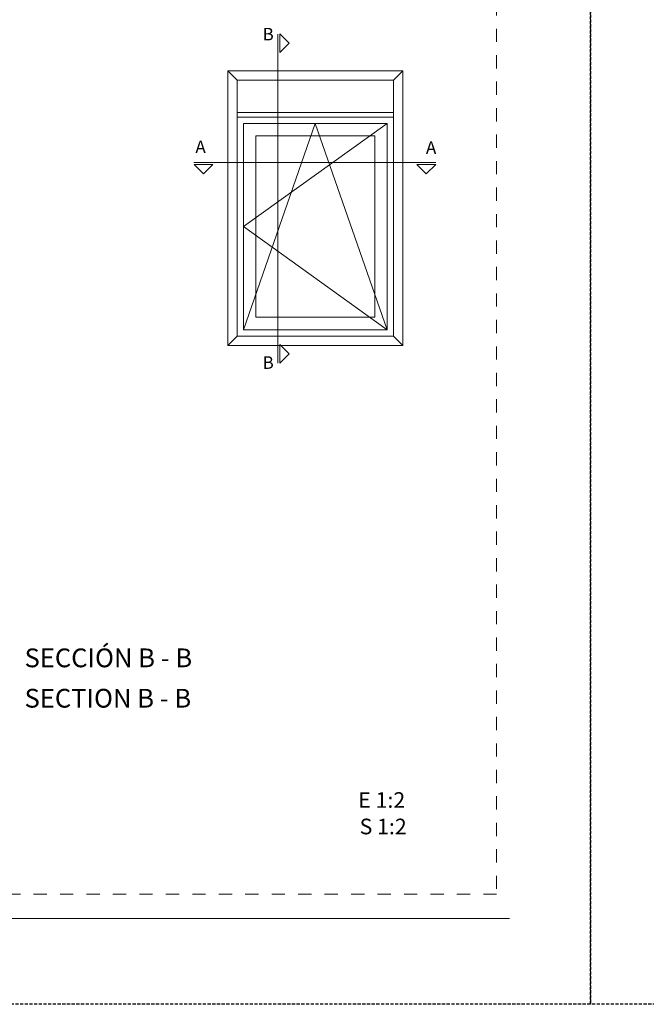
# Model space of a CAD drawing. Units: millimetres. Extents: x -69 to 2486, y -1685 to 0.
# Drawn here: x 539 to 639, y -1685 to -1528 of the extents above; entities that cross this region are included whole.
import ezdxf

# ---------------------------------------------------------------- set-up
doc = ezdxf.new("R2010")
doc.units = ezdxf.units.MM
doc.linetypes.add('AI-Linetype-1', pattern=[4.233333, 2.116667, -2.116667])
doc.linetypes.add('DASHED', pattern=[0.75, 0.5, -0.25])
doc.layers.add('00_BLANCO', color=7, linetype='Continuous', lineweight=13)
doc.layers.add('Cajetín', color=1, linetype='DASHED', plot=False)
doc.layers.add('Nuevo diseño', color=7, linetype='Continuous', plot=False)
doc.styles.add('catalogos 2.5', font='arial.ttf', dxfattribs={"height": 2.5})
doc.styles.add('catalogos 3', font='arial.ttf', dxfattribs={"height": 3})
doc.styles.add('ROMANS', font='ROMANS.shx', dxfattribs={"width": 0.85, "oblique": 10, "height": 2})

# ---------------------------------------------------------------- blocks, each defined once
blk = doc.blocks.new('CAJETÍN_2014')
at = {"layer": 'Cajetín'}
blk.add_lwpolyline([(-105, 0), (105, 0), (105, -297), (-105, -297)], close=True, dxfattribs=at)
at = {"layer": 'Cajetín', "color": 33, "linetype": 'AI-Linetype-1', "lineweight": 9, "true_color": 0xc99e64}
blk.add_lwpolyline([(90, -279.37), (-90, -279.37), (-90, -39.37), (90, -39.37), (90, -279.37)], dxfattribs=at)
at = {"layer": 'Nuevo diseño', "color": 7, "lineweight": 18}
blk.add_lwpolyline([(-92.03, -283.28), (92.03, -283.28)], dxfattribs=at)

msp = doc.modelspace()

# ---------------------------------------------------------------- linework, layer by layer
at = {"layer": '00_BLANCO'}
for p, q in [((573.4877, -1537.174), (571.994, -1535.6804)), ((598.4877, -1537.174), (599.9813, -1535.6804)), ((573.4877, -1578.1187), (571.994, -1579.6123)), ((598.4877, -1578.1187), (599.9813, -1579.6123))]:
    msp.add_line(p, q, dxfattribs=at)
for points in [[(580.0127, -1582.4687), (580.0127, -1529.8135)], [(597.4877, -1544.1187), (574.4877, -1560.6187), (597.4877, -1577.1187)], [(574.4877, -1577.1187), (585.9877, -1544.1187), (597.4877, -1577.1187)], [(566.5472, -1550.3687), (605.2465, -1550.3687)]]:
    msp.add_lwpolyline(points, dxfattribs=at)
for points in [[(580.3127, -1532.7635), (580.3127, -1529.7635), (581.8127, -1531.2635)], [(571.994, -1579.6123), (599.9813, -1579.6123), (599.9813, -1535.6804), (571.994, -1535.6804)], [(573.4877, -1578.1187), (598.4877, -1578.1187), (598.4877, -1537.174), (573.4877, -1537.174)], [(573.4877, -1543.1187), (598.4877, -1543.1187), (598.4877, -1542.3789), (573.4877, -1542.3789)], [(573.4877, -1578.1187), (573.4877, -1543.1187), (598.4877, -1543.1187), (598.4877, -1578.1187)], [(574.4877, -1577.1187), (574.4877, -1544.1187), (597.4877, -1544.1187), (597.4877, -1577.1187)], [(576.4877, -1575.1187), (576.4877, -1546.1187), (595.4877, -1546.1187), (595.4877, -1575.1187)], [(566.5972, -1550.6687), (569.5972, -1550.6687), (568.0972, -1552.1687)], [(602.2465, -1550.6687), (605.2465, -1550.6687), (603.7465, -1552.1687)], [(580.3127, -1582.4687), (580.3127, -1579.4687), (581.8127, -1580.9687)]]:
    msp.add_lwpolyline(points, close=True, dxfattribs=at)

# ---------------------------------------------------------------- block references
for p in [(525, -1388), (735, -1388)]:
    msp.add_blockref('CAJETÍN_2014', p)

# ---------------------------------------------------------------- texts
at = {"style": 'catalogos 3'}
msp.add_text('SECCIÓN B - B', height=3, dxfattribs=at).set_placement((539.4722, -1631.0921))
at = {"color": 253, "true_color": 0xb1b2b4, "style": 'catalogos 3'}
msp.add_text('SECTION B - B', height=3, dxfattribs=at).set_placement((539.4722, -1637.5499))
at = {"layer": '00_BLANCO'}
for s, height, style, p in [('B', 2, 'ROMANS', (577.5467, -1530.8345)), ('A', 2, 'ROMANS', (566.8056, -1548.8598)), ('A', 2, 'ROMANS', (603.6844, -1548.983)), ('B', 2, 'ROMANS', (577.5467, -1583.3678)), ('E 1:2', 2.5, 'catalogos 2.5', (592.8623, -1653.5734))]:
    msp.add_text(s, height=height, dxfattribs=dict(at, style=style)).set_placement(p)
at = {"layer": '00_BLANCO', "color": 253, "true_color": 0xb1b2b4, "style": 'catalogos 2.5'}
msp.add_text('S 1:2', height=2.5, dxfattribs=at).set_placement((593.0735, -1657.8108))

doc.saveas('drawing.dxf')
